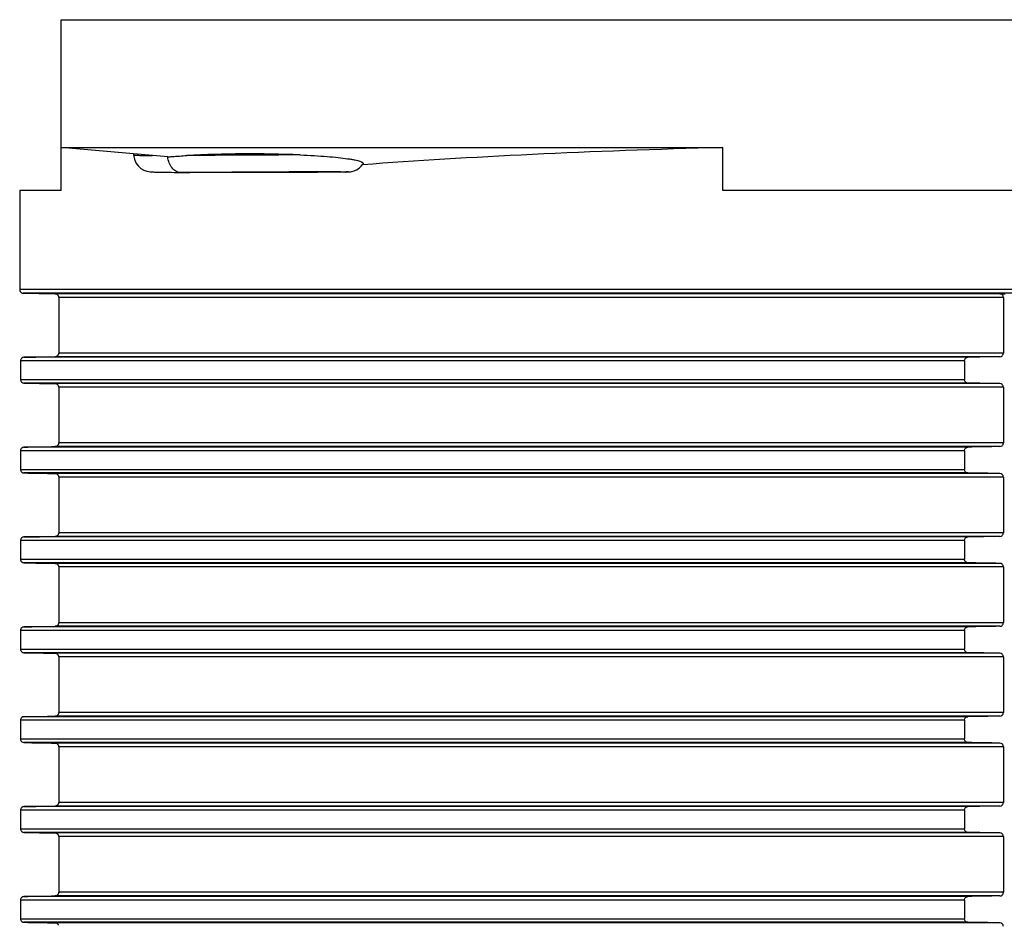
# Model space of a CAD drawing. Units: millimetres. Extents: x 84 to 761, y 49 to 335.
# Drawn here: x 273 to 328, y 285 to 335 of the extents above; entities that cross this region are included whole.
import ezdxf

# ---------------------------------------------------------------- set-up
doc = ezdxf.new("R2010")
doc.units = ezdxf.units.MM
doc.header["$LTSCALE"] = 46.255
doc.layers.add('AT110_016_00_new_view_1_BL0', color=7, linetype='CONTINUOUS')

# ---------------------------------------------------------------- blocks, each defined once
blk = doc.blocks.new('AT110_016_00_NEW_VIEW_1_BL0', base_point=(328.064, 284.413))
at = {"layer": 'AT110_016_00_new_view_1_BL0', "color": 7, "linetype": 'CONTINUOUS'}
for p, q in [((275.564, 335.163), (380.564, 335.163)), ((275.564, 328.047), (275.564, 335.163)), ((275.564, 325.663), (275.564, 328.047)), ((281.501, 327.528), (275.564, 328.047)), ((275.564, 328.047), (312.354, 328.047)), ((312.354, 325.663), (312.354, 328.047)), ((279.597, 327.692), (279.601, 327.627)), ((279.601, 327.627), (279.601, 327.627)), ((292.313, 327.081), (292.351, 327.127)), ((282.201, 326.663), (282.195, 326.663)), ((289.315, 326.663), (282.201, 326.663)), ((291.413, 326.689), (291.378, 326.688)), ((273.264, 325.663), (273.264, 320.144)), ((275.564, 325.663), (273.264, 325.663)), ((273.264, 325.663), (273.264, 320.144)), ((343.774, 325.663), (312.354, 325.663)), ((273.461, 319.944), (275.242, 319.913)), ((275.242, 319.913), (273.461, 319.944)), ((327.763, 319.913), (328.064, 319.908)), ((275.439, 319.713), (275.439, 316.613)), ((327.962, 319.713), (327.962, 316.613)), ((273.311, 316.182), (273.311, 315.144)), ((325.797, 316.182), (325.797, 315.144)), ((275.439, 314.713), (275.439, 311.613)), ((327.962, 314.713), (327.962, 311.613)), ((273.311, 311.182), (273.311, 310.144)), ((325.797, 311.182), (325.797, 310.144)), ((275.439, 309.713), (275.439, 306.613)), ((327.962, 309.713), (327.962, 306.613)), ((273.311, 306.182), (273.311, 305.144)), ((325.797, 306.182), (325.797, 305.144)), ((275.439, 304.713), (275.439, 301.613)), ((327.962, 304.713), (327.962, 301.613)), ((273.311, 301.182), (273.311, 300.144)), ((325.797, 301.182), (325.797, 300.144)), ((275.439, 299.713), (275.439, 296.613)), ((327.962, 299.713), (327.962, 296.613)), ((273.311, 296.182), (273.311, 295.144)), ((325.797, 296.182), (325.797, 295.144)), ((275.439, 294.713), (275.439, 291.613)), ((327.962, 294.713), (327.962, 291.613)), ((273.311, 291.182), (273.311, 290.144)), ((325.797, 291.182), (325.797, 290.144)), ((275.439, 289.713), (275.439, 286.613)), ((327.962, 289.713), (327.962, 286.613)), ((273.311, 286.182), (273.311, 285.144)), ((325.797, 286.182), (325.797, 285.144))]:
    blk.add_line(p, q, dxfattribs=at)
at = {"layer": 'AT110_016_00_new_view_1_BL0', "color": 9, "linetype": 'CONTINUOUS'}
for p, q in [((382.864, 320.144), (273.264, 320.144)), ((275.242, 319.944), (273.461, 319.944)), ((275.321, 319.944), (275.242, 319.944)), ((275.539, 319.913), (275.243, 319.913)), ((275.539, 319.944), (275.321, 319.944)), ((380.589, 319.944), (275.539, 319.944)), ((327.763, 319.913), (275.539, 319.913)), ((327.962, 319.713), (275.439, 319.713)), ((327.962, 316.613), (275.439, 316.613)), ((325.797, 316.182), (273.311, 316.182)), ((325.989, 316.382), (273.5, 316.382)), ((327.763, 316.413), (275.243, 316.413)), ((273.311, 315.144), (325.797, 315.144)), ((325.989, 314.944), (273.5, 314.944)), ((327.763, 314.913), (275.243, 314.913)), ((327.962, 314.713), (275.439, 314.713)), ((327.962, 311.613), (275.439, 311.613)), ((325.797, 311.182), (273.311, 311.182)), ((325.989, 311.382), (273.5, 311.382)), ((327.763, 311.413), (275.243, 311.413)), ((273.311, 310.144), (325.797, 310.144)), ((325.989, 309.944), (273.5, 309.944)), ((327.763, 309.913), (275.243, 309.913)), ((327.962, 309.713), (275.439, 309.713)), ((327.962, 306.613), (275.439, 306.613)), ((325.797, 306.182), (273.311, 306.182)), ((325.989, 306.382), (273.5, 306.382)), ((327.763, 306.413), (275.243, 306.413)), ((273.311, 305.144), (325.797, 305.144)), ((325.989, 304.944), (273.5, 304.944)), ((327.763, 304.913), (275.243, 304.913)), ((327.962, 304.713), (275.439, 304.713)), ((325.797, 301.182), (273.311, 301.182)), ((325.989, 301.382), (273.5, 301.382)), ((327.763, 301.413), (275.243, 301.413)), ((327.962, 301.613), (275.439, 301.613)), ((273.311, 300.144), (325.797, 300.144)), ((325.989, 299.944), (273.5, 299.944)), ((327.763, 299.913), (275.243, 299.913)), ((327.962, 299.713), (275.439, 299.713)), ((325.989, 296.382), (273.5, 296.382)), ((327.763, 296.413), (275.243, 296.413)), ((327.962, 296.613), (275.439, 296.613)), ((325.797, 296.182), (273.311, 296.182)), ((273.311, 295.144), (325.797, 295.144)), ((325.989, 294.944), (273.5, 294.944)), ((327.763, 294.913), (275.243, 294.913)), ((327.962, 294.713), (275.439, 294.713)), ((325.989, 291.382), (273.5, 291.382)), ((327.763, 291.413), (275.243, 291.413)), ((327.962, 291.613), (275.439, 291.613)), ((325.797, 291.182), (273.311, 291.182)), ((273.311, 290.144), (325.797, 290.144)), ((325.989, 289.944), (273.5, 289.944)), ((327.763, 289.913), (275.243, 289.913)), ((327.962, 289.713), (275.439, 289.713)), ((325.989, 286.382), (273.5, 286.382)), ((327.763, 286.413), (275.243, 286.413)), ((327.962, 286.613), (275.439, 286.613)), ((325.797, 286.182), (273.311, 286.182)), ((273.311, 285.144), (325.797, 285.144)), ((325.989, 284.944), (273.5, 284.944)), ((327.763, 284.913), (275.243, 284.913))]:
    blk.add_line(p, q, dxfattribs=at)
at = {"layer": 'AT110_016_00_new_view_1_BL0', "color": 7, "linetype": 'CONTINUOUS'}
for points in [[(279.601, 327.627), (279.641, 327.41), (279.729, 327.203), (279.855, 327.028), (280.007, 326.891), (280.17, 326.793), (280.33, 326.733), (280.446, 326.708), (280.511, 326.699), (280.552, 326.696), (280.588, 326.694), (280.625, 326.692), (280.664, 326.69), (280.709, 326.689), (280.76, 326.687), (280.817, 326.686), (280.882, 326.684), (280.954, 326.682), (281.035, 326.681), (281.123, 326.679), (281.221, 326.677), (281.327, 326.675), (281.442, 326.673), (281.567, 326.671), (281.702, 326.67), (281.847, 326.668), (282.002, 326.665), (282.167, 326.663), (282.195, 326.663)], [(291.652, 326.703), (291.739, 326.718), (291.861, 326.753), (291.996, 326.812), (292.132, 326.899), (292.26, 327.014), (292.313, 327.081)], [(291.413, 326.689), (291.447, 326.69), (291.488, 326.691), (291.526, 326.693)], [(291.526, 326.693), (291.561, 326.695), (291.599, 326.698), (291.652, 326.703)]]:
    blk.add_lwpolyline(points, dxfattribs=at)
at = {"layer": 'AT110_016_00_new_view_1_BL0', "color": 9, "linetype": 'CONTINUOUS'}
for centre, radius, start, end in [((291.886, -785.298), 1112.94, 90.155708, 90.480208), ((291.1, 335.631), 8.948, 271.7803, 272.107)]:
    blk.add_arc(centre, radius, start, end, dxfattribs=at)
at = {"layer": 'AT110_016_00_new_view_1_BL0', "color": 7, "linetype": 'CONTINUOUS'}
for centre, radius, start, end in [((273.464, 320.144), 0.2, 180, 209.6667), ((273.464, 320.144), 0.2, 180, 209.6667), ((273.464, 320.144), 0.2, 209.6667, 239.3333), ((273.464, 320.144), 0.2, 209.6667, 239.3333), ((273.464, 320.144), 0.2, 239.3333, 269), ((273.464, 320.144), 0.2, 239.3333, 269), ((275.24, 319.713), 0.2, 70.8673, 88.9232), ((275.239, 319.714), 0.199, 53.3723, 64.4419), ((275.239, 319.713), 0.2, 45.3764, 53.3819), ((275.239, 319.713), 0.201, 36.2728, 45.3424), ((275.238, 319.713), 0.201, 25.2785, 36.2898), ((275.238, 319.713), 0.201, 25.2783, 36.2903), ((275.242, 319.715), 0.197, 18.2873, 25.2445), ((275.239, 316.612), 0.199, 296.3407, 306.696), ((275.239, 316.613), 0.2, 306.6848, 315.1298), ((275.239, 316.613), 0.201, 315.1638, 323.828), ((275.238, 316.613), 0.201, 323.8106, 335.037), ((275.238, 316.613), 0.201, 323.8108, 335.0369), ((275.242, 316.611), 0.196, 335.0726, 341.7788), ((275.24, 316.613), 0.2, 271.077, 289.1545), ((275.24, 314.713), 0.2, 70.8612, 88.9231), ((275.239, 314.714), 0.199, 53.3723, 64.4419), ((275.239, 314.713), 0.2, 45.3764, 53.3819), ((275.239, 314.713), 0.201, 36.2728, 45.3424), ((275.238, 314.713), 0.201, 25.2785, 36.2898), ((275.238, 314.713), 0.201, 25.2783, 36.2903), ((275.242, 314.715), 0.197, 18.2943, 25.2445), ((275.238, 311.613), 0.201, 323.8106, 335.037), ((275.238, 311.613), 0.201, 323.8108, 335.0369), ((275.242, 311.611), 0.196, 335.0726, 341.7788), ((275.24, 311.613), 0.2, 271.077, 289.1545), ((275.239, 311.612), 0.199, 296.3407, 306.696), ((275.239, 311.613), 0.2, 306.6848, 315.1298), ((275.239, 311.613), 0.201, 315.1638, 323.828), ((275.24, 309.713), 0.2, 70.8612, 88.9231), ((275.239, 309.714), 0.199, 53.3723, 64.4419), ((275.239, 309.713), 0.2, 45.3764, 53.3819), ((275.239, 309.713), 0.201, 36.2728, 45.3424), ((275.238, 309.713), 0.201, 25.2785, 36.2898), ((275.238, 309.713), 0.201, 25.2783, 36.2903), ((275.242, 309.715), 0.197, 18.2943, 25.2445), ((275.24, 306.613), 0.2, 271.077, 289.1545), ((275.239, 306.612), 0.199, 296.3407, 306.696), ((275.239, 306.613), 0.2, 306.6848, 315.1298), ((275.239, 306.613), 0.201, 315.1638, 323.828), ((275.238, 306.613), 0.201, 323.8106, 335.037), ((275.238, 306.613), 0.201, 323.8108, 335.0369), ((275.242, 306.611), 0.196, 335.0726, 341.7788), ((275.24, 304.713), 0.2, 70.8612, 88.9231), ((275.239, 304.714), 0.199, 53.3723, 64.4419), ((275.239, 304.713), 0.2, 45.3764, 53.3819), ((275.239, 304.713), 0.201, 36.2728, 45.3424), ((275.238, 304.713), 0.201, 25.2785, 36.2898), ((275.238, 304.713), 0.201, 25.2783, 36.2903), ((275.242, 304.715), 0.197, 18.2943, 25.2445), ((275.24, 301.613), 0.2, 271.077, 289.1545), ((275.239, 301.612), 0.199, 296.3407, 306.696), ((275.239, 301.613), 0.2, 306.6848, 315.1298), ((275.239, 301.613), 0.201, 315.1638, 323.828), ((275.238, 301.613), 0.201, 323.8106, 335.037), ((275.238, 301.613), 0.201, 323.8108, 335.0369), ((275.242, 301.611), 0.196, 335.0726, 341.7788), ((275.24, 299.713), 0.2, 70.8612, 88.9231), ((275.239, 299.714), 0.199, 53.3723, 64.4419), ((275.239, 299.713), 0.2, 45.3764, 53.3819), ((275.239, 299.713), 0.201, 36.2728, 45.3424), ((275.238, 299.713), 0.201, 25.2785, 36.2898), ((275.238, 299.713), 0.201, 25.2783, 36.2903), ((275.242, 299.715), 0.197, 18.2943, 25.2445), ((275.24, 296.613), 0.2, 271.077, 289.1545), ((275.239, 296.612), 0.199, 296.3407, 306.696), ((275.239, 296.613), 0.2, 306.6848, 315.1298), ((275.239, 296.613), 0.201, 315.1638, 323.828), ((275.238, 296.613), 0.201, 323.8106, 335.037), ((275.238, 296.613), 0.201, 323.8108, 335.0369), ((275.242, 296.611), 0.196, 335.0726, 341.7788), ((275.24, 294.713), 0.2, 70.8612, 88.9231), ((275.239, 294.714), 0.199, 53.3723, 64.4419), ((275.239, 294.713), 0.2, 45.3764, 53.3819), ((275.239, 294.713), 0.201, 36.2728, 45.3424), ((275.238, 294.713), 0.201, 25.2785, 36.2898), ((275.238, 294.713), 0.201, 25.2783, 36.2903), ((275.242, 294.715), 0.197, 18.2943, 25.2445), ((275.24, 291.613), 0.2, 271.077, 289.1545), ((275.239, 291.612), 0.199, 296.3407, 306.696), ((275.239, 291.613), 0.2, 306.6848, 315.1298), ((275.239, 291.613), 0.201, 315.1638, 323.828), ((275.238, 291.613), 0.201, 323.8106, 335.037), ((275.238, 291.613), 0.201, 323.8108, 335.0369), ((275.242, 291.611), 0.196, 335.0726, 341.7788), ((275.24, 289.713), 0.2, 70.8612, 88.9231), ((275.239, 289.714), 0.199, 53.3723, 64.4419), ((275.239, 289.713), 0.2, 45.3764, 53.3819), ((275.239, 289.713), 0.201, 36.2728, 45.3424), ((275.238, 289.713), 0.201, 25.2785, 36.2898), ((275.238, 289.713), 0.201, 25.2783, 36.2903), ((275.242, 289.715), 0.197, 18.2943, 25.2445), ((275.24, 286.613), 0.2, 271.077, 289.1545), ((275.239, 286.612), 0.199, 296.3407, 306.696), ((275.239, 286.613), 0.2, 306.6848, 315.1298), ((275.239, 286.613), 0.201, 315.1638, 323.828), ((275.238, 286.613), 0.201, 323.8106, 335.037), ((275.238, 286.613), 0.201, 323.8108, 335.0369), ((275.242, 286.611), 0.196, 335.0726, 341.7788), ((275.24, 284.713), 0.2, 70.8612, 88.9231), ((275.239, 284.714), 0.199, 53.3723, 64.4419), ((275.239, 284.713), 0.2, 45.3764, 53.3819), ((275.239, 284.713), 0.201, 36.2728, 45.3424), ((275.238, 284.713), 0.201, 25.2785, 36.2898), ((275.238, 284.713), 0.201, 25.2783, 36.2903), ((275.242, 284.715), 0.197, 18.2943, 25.2445)]:
    blk.add_arc(centre, radius, start, end, dxfattribs=at)
for centre, major_axis, ratio, start_param, end_param in [((328.064, 323.454), (54.8, 0), 0.087489, 1.861546, 2.280617), ((328.064, 323.454), (54.8, 0), 0.087489, 2.280617, 2.281714), ((328.064, 326.663), (54.8, 0.338), 0.006171, 2.304225, 2.356156)]:
    blk.add_ellipse(centre, major_axis=major_axis, ratio=ratio, start_param=start_param, end_param=end_param, dxfattribs=at)
at = {"layer": 'AT110_016_00_new_view_1_BL0', "color": 9, "linetype": 'CONTINUOUS'}
for points, knots in [([(279.601, 327.627), (279.602, 327.626), (279.607, 327.626), (279.609, 327.625), (279.612, 327.625)], [0, 0, 0, 0, 0.263492, 1, 1, 1, 1]), ([(279.612, 327.625), (279.645, 327.622), (279.748, 327.619), (279.954, 327.614), (280.262, 327.609), (280.501, 327.605), (280.637, 327.603)], [0, 0, 0, 0, 0.098607, 0.300602, 0.602856, 1, 1, 1, 1]), ([(282.195, 326.663), (282.11, 326.664), (281.929, 326.715), (281.712, 326.912), (281.56, 327.195), (281.509, 327.413), (281.495, 327.528)], [0, 0, 0, 0, 0.212048, 0.446784, 0.711538, 1, 1, 1, 1]), ([(282.201, 326.663), (282.67, 326.669), (283.691, 326.679), (285.29, 326.692), (286.703, 326.701), (287.83, 326.706), (288.622, 326.709), (289.35, 326.71), (289.994, 326.711), (290.538, 326.71), (290.923, 326.709), (291.171, 326.707), (291.292, 326.705), (291.373, 326.704), (291.421, 326.703), (291.461, 326.702), (291.491, 326.701), (291.515, 326.699), (291.525, 326.699), (291.537, 326.697), (291.517, 326.692), (291.49, 326.694), (291.452, 326.69), (291.429, 326.69)], [0, 0, 0, 0, 0.148966, 0.324336, 0.508386, 0.597826, 0.682487, 0.760214, 0.829026, 0.88717, 0.93317, 0.951239, 0.965855, 0.971839, 0.97693, 0.981119, 0.984396, 0.986756, 0.988201, 0.988737, 0.989167, 0.992758, 1, 1, 1, 1])]:
    blk.add_open_spline(points, degree=3, knots=knots, dxfattribs=at)
at = {"layer": 'AT110_016_00_new_view_1_BL0', "color": 7, "linetype": 'CONTINUOUS'}
for points, knots in [([(281.501, 327.528), (281.583, 327.535), (281.935, 327.565), (282.287, 327.588), (282.558, 327.603)], [0, 0, 0, 0, 0.233134, 1, 1, 1, 1]), ([(288.861, 327.638), (287.794, 327.683), (285.691, 327.714), (283.589, 327.662), (282.558, 327.603)], [0, 0, 0, 0, 0.508324, 1, 1, 1, 1]), ([(288.861, 327.638), (289.122, 327.627), (289.621, 327.602), (290.326, 327.555), (290.945, 327.499), (291.398, 327.445), (291.707, 327.397), (291.895, 327.361), (292.052, 327.325), (292.177, 327.288), (292.27, 327.251), (292.332, 327.214), (292.368, 327.17), (292.358, 327.138), (292.351, 327.127)], [0, 0, 0, 0, 0.217379, 0.414925, 0.588206, 0.73358, 0.794781, 0.84786, 0.892581, 0.928765, 0.956411, 0.975889, 0.98871, 1, 1, 1, 1]), ([(327.962, 319.713), (327.962, 319.769), (327.913, 319.875), (327.809, 319.912), (327.763, 319.913)], [0, 0, 0, 0, 0.54911, 1, 1, 1, 1]), ([(327.763, 316.413), (327.809, 316.414), (327.913, 316.451), (327.962, 316.557), (327.962, 316.613)], [0, 0, 0, 0, 0.450901, 1, 1, 1, 1]), ([(273.5, 316.382), (273.456, 316.381), (273.354, 316.341), (273.311, 316.237), (273.311, 316.182)], [0, 0, 0, 0, 0.446076, 1, 1, 1, 1]), ([(325.797, 316.182), (325.797, 316.237), (325.842, 316.342), (325.944, 316.381), (325.989, 316.382)], [0, 0, 0, 0, 0.550896, 1, 1, 1, 1]), ([(273.311, 315.144), (273.311, 315.089), (273.354, 314.985), (273.456, 314.945), (273.5, 314.944)], [0, 0, 0, 0, 0.553935, 1, 1, 1, 1]), ([(325.989, 314.944), (325.944, 314.945), (325.842, 314.984), (325.797, 315.089), (325.797, 315.144)], [0, 0, 0, 0, 0.449094, 1, 1, 1, 1]), ([(327.962, 314.713), (327.962, 314.769), (327.913, 314.875), (327.809, 314.912), (327.763, 314.913)], [0, 0, 0, 0, 0.54911, 1, 1, 1, 1]), ([(327.763, 311.413), (327.809, 311.414), (327.913, 311.451), (327.962, 311.557), (327.962, 311.613)], [0, 0, 0, 0, 0.450901, 1, 1, 1, 1]), ([(273.5, 311.382), (273.456, 311.381), (273.354, 311.341), (273.311, 311.237), (273.311, 311.182)], [0, 0, 0, 0, 0.446076, 1, 1, 1, 1]), ([(325.797, 311.182), (325.797, 311.237), (325.842, 311.342), (325.944, 311.381), (325.989, 311.382)], [0, 0, 0, 0, 0.550896, 1, 1, 1, 1]), ([(273.311, 310.144), (273.311, 310.089), (273.354, 309.985), (273.456, 309.945), (273.5, 309.944)], [0, 0, 0, 0, 0.553935, 1, 1, 1, 1]), ([(325.989, 309.944), (325.944, 309.945), (325.842, 309.984), (325.797, 310.089), (325.797, 310.144)], [0, 0, 0, 0, 0.449094, 1, 1, 1, 1]), ([(327.962, 309.713), (327.962, 309.769), (327.913, 309.875), (327.809, 309.912), (327.763, 309.913)], [0, 0, 0, 0, 0.54911, 1, 1, 1, 1]), ([(327.763, 306.413), (327.809, 306.414), (327.913, 306.451), (327.962, 306.557), (327.962, 306.613)], [0, 0, 0, 0, 0.450901, 1, 1, 1, 1]), ([(273.5, 306.382), (273.456, 306.381), (273.354, 306.341), (273.311, 306.237), (273.311, 306.182)], [0, 0, 0, 0, 0.446076, 1, 1, 1, 1]), ([(325.797, 306.182), (325.797, 306.237), (325.842, 306.342), (325.944, 306.381), (325.989, 306.382)], [0, 0, 0, 0, 0.550896, 1, 1, 1, 1]), ([(273.311, 305.144), (273.311, 305.089), (273.354, 304.985), (273.456, 304.945), (273.5, 304.944)], [0, 0, 0, 0, 0.553935, 1, 1, 1, 1]), ([(325.989, 304.944), (325.944, 304.945), (325.842, 304.984), (325.797, 305.089), (325.797, 305.144)], [0, 0, 0, 0, 0.449094, 1, 1, 1, 1]), ([(327.962, 304.713), (327.962, 304.769), (327.913, 304.875), (327.809, 304.912), (327.763, 304.913)], [0, 0, 0, 0, 0.54911, 1, 1, 1, 1]), ([(273.5, 301.382), (273.456, 301.381), (273.354, 301.341), (273.311, 301.237), (273.311, 301.182)], [0, 0, 0, 0, 0.446076, 1, 1, 1, 1]), ([(325.797, 301.182), (325.797, 301.237), (325.842, 301.342), (325.944, 301.381), (325.989, 301.382)], [0, 0, 0, 0, 0.550896, 1, 1, 1, 1]), ([(327.763, 301.413), (327.809, 301.414), (327.913, 301.451), (327.962, 301.557), (327.962, 301.613)], [0, 0, 0, 0, 0.450901, 1, 1, 1, 1]), ([(273.311, 300.144), (273.311, 300.089), (273.354, 299.985), (273.456, 299.945), (273.5, 299.944)], [0, 0, 0, 0, 0.553935, 1, 1, 1, 1]), ([(325.989, 299.944), (325.944, 299.945), (325.842, 299.984), (325.797, 300.089), (325.797, 300.144)], [0, 0, 0, 0, 0.449094, 1, 1, 1, 1]), ([(327.962, 299.713), (327.962, 299.769), (327.913, 299.875), (327.809, 299.912), (327.763, 299.913)], [0, 0, 0, 0, 0.54911, 1, 1, 1, 1]), ([(273.5, 296.382), (273.456, 296.381), (273.354, 296.341), (273.311, 296.237), (273.311, 296.182)], [0, 0, 0, 0, 0.446076, 1, 1, 1, 1]), ([(325.797, 296.182), (325.797, 296.237), (325.842, 296.342), (325.944, 296.381), (325.989, 296.382)], [0, 0, 0, 0, 0.550896, 1, 1, 1, 1]), ([(327.763, 296.413), (327.809, 296.414), (327.913, 296.451), (327.962, 296.557), (327.962, 296.613)], [0, 0, 0, 0, 0.450901, 1, 1, 1, 1]), ([(273.311, 295.144), (273.311, 295.089), (273.354, 294.985), (273.456, 294.945), (273.5, 294.944)], [0, 0, 0, 0, 0.553935, 1, 1, 1, 1]), ([(325.989, 294.944), (325.944, 294.945), (325.842, 294.984), (325.797, 295.089), (325.797, 295.144)], [0, 0, 0, 0, 0.449094, 1, 1, 1, 1]), ([(327.962, 294.713), (327.962, 294.769), (327.913, 294.875), (327.809, 294.912), (327.763, 294.913)], [0, 0, 0, 0, 0.54911, 1, 1, 1, 1]), ([(273.5, 291.382), (273.456, 291.381), (273.354, 291.341), (273.311, 291.237), (273.311, 291.182)], [0, 0, 0, 0, 0.446076, 1, 1, 1, 1]), ([(325.797, 291.182), (325.797, 291.237), (325.842, 291.342), (325.944, 291.381), (325.989, 291.382)], [0, 0, 0, 0, 0.550896, 1, 1, 1, 1]), ([(327.763, 291.413), (327.809, 291.414), (327.913, 291.451), (327.962, 291.557), (327.962, 291.613)], [0, 0, 0, 0, 0.450901, 1, 1, 1, 1]), ([(273.311, 290.144), (273.311, 290.089), (273.354, 289.985), (273.456, 289.945), (273.5, 289.944)], [0, 0, 0, 0, 0.553935, 1, 1, 1, 1]), ([(325.989, 289.944), (325.944, 289.945), (325.842, 289.984), (325.797, 290.089), (325.797, 290.144)], [0, 0, 0, 0, 0.449094, 1, 1, 1, 1]), ([(327.962, 289.713), (327.962, 289.769), (327.913, 289.875), (327.809, 289.912), (327.763, 289.913)], [0, 0, 0, 0, 0.54911, 1, 1, 1, 1]), ([(273.5, 286.382), (273.456, 286.381), (273.354, 286.341), (273.311, 286.237), (273.311, 286.182)], [0, 0, 0, 0, 0.446076, 1, 1, 1, 1]), ([(325.797, 286.182), (325.797, 286.237), (325.842, 286.342), (325.944, 286.381), (325.989, 286.382)], [0, 0, 0, 0, 0.550896, 1, 1, 1, 1]), ([(327.763, 286.413), (327.809, 286.414), (327.913, 286.451), (327.962, 286.557), (327.962, 286.613)], [0, 0, 0, 0, 0.450901, 1, 1, 1, 1]), ([(273.311, 285.144), (273.311, 285.089), (273.354, 284.985), (273.456, 284.945), (273.5, 284.944)], [0, 0, 0, 0, 0.553935, 1, 1, 1, 1]), ([(325.989, 284.944), (325.944, 284.945), (325.842, 284.984), (325.797, 285.089), (325.797, 285.144)], [0, 0, 0, 0, 0.449094, 1, 1, 1, 1]), ([(327.962, 284.713), (327.962, 284.769), (327.913, 284.875), (327.809, 284.912), (327.763, 284.913)], [0, 0, 0, 0, 0.54911, 1, 1, 1, 1])]:
    blk.add_open_spline(points, degree=3, knots=knots, dxfattribs=at)
for points in [[(275.243, 319.913), (275.271, 319.912), (275.3, 319.906), (275.325, 319.894)], [(275.429, 319.776), (275.436, 319.756), (275.439, 319.734), (275.439, 319.713)], [(275.439, 319.713), (275.439, 319.734), (275.436, 319.756), (275.429, 319.776)], [(275.439, 316.613), (275.439, 316.592), (275.436, 316.57), (275.429, 316.55)], [(275.429, 316.55), (275.436, 316.57), (275.439, 316.592), (275.439, 316.613)], [(273.5, 316.382), (274.081, 316.392), (274.662, 316.403), (275.243, 316.413)], [(275.328, 316.434), (275.302, 316.421), (275.272, 316.413), (275.243, 316.413)], [(327.763, 316.413), (327.172, 316.403), (326.58, 316.392), (325.989, 316.382)], [(273.5, 314.944), (274.081, 314.934), (274.662, 314.923), (275.243, 314.913)], [(275.243, 314.913), (275.271, 314.912), (275.3, 314.906), (275.325, 314.894)], [(327.763, 314.913), (327.172, 314.923), (326.58, 314.934), (325.989, 314.944)], [(275.429, 314.776), (275.436, 314.756), (275.439, 314.734), (275.439, 314.713)], [(275.439, 314.713), (275.439, 314.734), (275.436, 314.756), (275.429, 314.776)], [(275.439, 311.613), (275.439, 311.592), (275.436, 311.57), (275.429, 311.55)], [(275.429, 311.55), (275.436, 311.57), (275.439, 311.592), (275.439, 311.613)], [(273.5, 311.382), (274.081, 311.392), (274.662, 311.403), (275.243, 311.413)], [(275.328, 311.434), (275.302, 311.421), (275.272, 311.413), (275.243, 311.413)], [(327.763, 311.413), (327.172, 311.403), (326.58, 311.392), (325.989, 311.382)], [(273.5, 309.944), (274.081, 309.934), (274.662, 309.923), (275.243, 309.913)], [(275.243, 309.913), (275.271, 309.912), (275.3, 309.906), (275.325, 309.894)], [(327.763, 309.913), (327.172, 309.923), (326.58, 309.934), (325.989, 309.944)], [(275.429, 309.776), (275.436, 309.756), (275.439, 309.734), (275.439, 309.713)], [(275.439, 309.713), (275.439, 309.734), (275.436, 309.756), (275.429, 309.776)], [(275.439, 306.613), (275.439, 306.592), (275.436, 306.57), (275.429, 306.55)], [(275.429, 306.55), (275.436, 306.57), (275.439, 306.592), (275.439, 306.613)], [(273.5, 306.382), (274.081, 306.392), (274.662, 306.403), (275.243, 306.413)], [(275.328, 306.434), (275.302, 306.421), (275.272, 306.413), (275.243, 306.413)], [(327.763, 306.413), (327.172, 306.403), (326.58, 306.392), (325.989, 306.382)], [(273.5, 304.944), (274.081, 304.934), (274.662, 304.923), (275.243, 304.913)], [(275.243, 304.913), (275.271, 304.912), (275.3, 304.906), (275.325, 304.894)], [(275.429, 304.776), (275.436, 304.756), (275.439, 304.734), (275.439, 304.713)], [(275.439, 304.713), (275.439, 304.734), (275.436, 304.756), (275.429, 304.776)], [(327.763, 304.913), (327.172, 304.923), (326.58, 304.934), (325.989, 304.944)], [(273.5, 301.382), (274.081, 301.392), (274.662, 301.403), (275.243, 301.413)], [(275.328, 301.434), (275.302, 301.421), (275.272, 301.413), (275.243, 301.413)], [(275.439, 301.613), (275.439, 301.592), (275.436, 301.57), (275.429, 301.55)], [(275.429, 301.55), (275.436, 301.57), (275.439, 301.592), (275.439, 301.613)], [(327.763, 301.413), (327.172, 301.403), (326.58, 301.392), (325.989, 301.382)], [(273.5, 299.944), (274.081, 299.934), (274.662, 299.923), (275.243, 299.913)], [(275.243, 299.913), (275.271, 299.912), (275.3, 299.906), (275.325, 299.894)], [(275.429, 299.776), (275.436, 299.756), (275.439, 299.734), (275.439, 299.713)], [(275.439, 299.713), (275.439, 299.734), (275.436, 299.756), (275.429, 299.776)], [(327.763, 299.913), (327.172, 299.923), (326.58, 299.934), (325.989, 299.944)], [(273.5, 296.382), (274.081, 296.392), (274.662, 296.403), (275.243, 296.413)], [(275.328, 296.434), (275.302, 296.421), (275.272, 296.413), (275.243, 296.413)], [(275.439, 296.613), (275.439, 296.592), (275.436, 296.57), (275.429, 296.55)], [(275.429, 296.55), (275.436, 296.57), (275.439, 296.592), (275.439, 296.613)], [(327.763, 296.413), (327.172, 296.403), (326.58, 296.392), (325.989, 296.382)], [(273.5, 294.944), (274.081, 294.934), (274.662, 294.923), (275.243, 294.913)], [(275.243, 294.913), (275.271, 294.912), (275.3, 294.906), (275.325, 294.894)], [(275.429, 294.776), (275.436, 294.756), (275.439, 294.734), (275.439, 294.713)], [(275.439, 294.713), (275.439, 294.734), (275.436, 294.756), (275.429, 294.776)], [(327.763, 294.913), (327.172, 294.923), (326.58, 294.934), (325.989, 294.944)], [(273.5, 291.382), (274.081, 291.392), (274.662, 291.403), (275.243, 291.413)], [(275.328, 291.434), (275.302, 291.421), (275.272, 291.413), (275.243, 291.413)], [(275.439, 291.613), (275.439, 291.592), (275.436, 291.57), (275.429, 291.55)], [(275.429, 291.55), (275.436, 291.57), (275.439, 291.592), (275.439, 291.613)], [(327.763, 291.413), (327.172, 291.403), (326.58, 291.392), (325.989, 291.382)], [(273.5, 289.944), (274.081, 289.934), (274.662, 289.923), (275.243, 289.913)], [(275.243, 289.913), (275.271, 289.912), (275.3, 289.906), (275.325, 289.894)], [(275.429, 289.776), (275.436, 289.756), (275.439, 289.734), (275.439, 289.713)], [(275.439, 289.713), (275.439, 289.734), (275.436, 289.756), (275.429, 289.776)], [(327.763, 289.913), (327.172, 289.923), (326.58, 289.934), (325.989, 289.944)], [(273.5, 286.382), (274.081, 286.392), (274.662, 286.403), (275.243, 286.413)], [(275.328, 286.434), (275.302, 286.421), (275.272, 286.413), (275.243, 286.413)], [(275.439, 286.613), (275.439, 286.592), (275.436, 286.57), (275.429, 286.55)], [(275.429, 286.55), (275.436, 286.57), (275.439, 286.592), (275.439, 286.613)], [(327.763, 286.413), (327.172, 286.403), (326.58, 286.392), (325.989, 286.382)], [(273.5, 284.944), (274.081, 284.934), (274.662, 284.923), (275.243, 284.913)], [(275.243, 284.913), (275.271, 284.912), (275.3, 284.906), (275.325, 284.894)], [(327.763, 284.913), (327.172, 284.923), (326.58, 284.934), (325.989, 284.944)]]:
    blk.add_open_spline(points, degree=3, dxfattribs=at)

msp = doc.modelspace()

# ---------------------------------------------------------------- block references
at = {"layer": 'AT110_016_00_new_view_1_BL0'}
msp.add_blockref('AT110_016_00_NEW_VIEW_1_BL0', (328.064, 284.413), dxfattribs=at)

doc.saveas('drawing.dxf')
